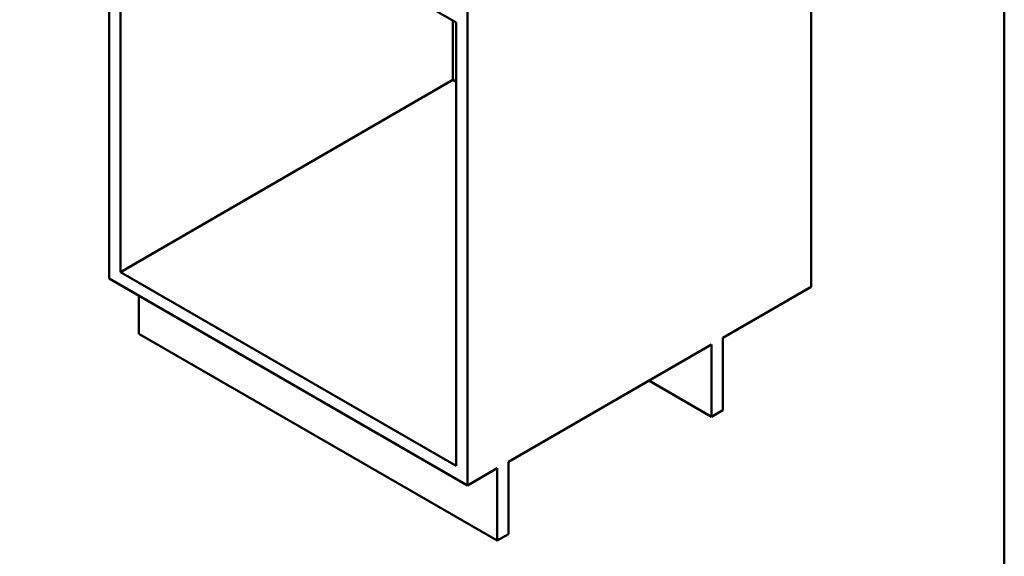
# Model space of a CAD drawing. Units: millimetres. Extents: x 0 to 2100, y 0 to 2970.
# Drawn here: x 834 to 2000, y 672 to 1307 of the extents above; entities that cross this region are included whole.
import ezdxf

# ---------------------------------------------------------------- set-up
doc = ezdxf.new("R2010")
doc.units = ezdxf.units.MM
doc.header["$LTSCALE"] = 10
doc.layers.add('Sketch Geometry(ISO)', color=7, linetype='Continuous', lineweight=50)
doc.layers.add('Visible Edges(ISO)', color=7, linetype='Continuous', lineweight=50)

# ---------------------------------------------------------------- blocks, each defined once
blk = doc.blocks.new('Borders Default Border')
at = {"layer": 'Sketch Geometry(ISO)', "flags": 128}
blk.add_lwpolyline([(10, 10), (10, 287), (200, 287), (200, 10), (10, 10)], dxfattribs=at)

msp = doc.modelspace()

# ---------------------------------------------------------------- linework, layer by layer
at = {"layer": 'Visible Edges(ISO)'}
for p, q in [((939.8, 1609.1), (939.8, 1000.8)), ((953.3, 1533.6), (1350.7, 1304.2)), ((953.3, 1008.6), (953.3, 1533.6)), ((1771.4, 1523.9), (1771.4, 991)), ((1364.1, 1364.2), (1364.1, 755.9)), ((1347.1, 1306.2), (1347.1, 1236)), ((1350.7, 1304.2), (1350.7, 779.1)), ((1347.1, 1236), (953.3, 1008.6)), ((1350.7, 1233.9), (1347.1, 1236)), ((1350.7, 779.1), (953.3, 1008.6)), ((939.8, 1000.8), (1364.1, 755.9)), ((975.2, 935.5), (975.2, 980.4)), ((1666.7, 930.6), (1771.4, 991)), ((1399.5, 690.6), (975.2, 935.5)), ((1412.9, 784), (1653.3, 922.9)), ((1653.3, 922.9), (1653.3, 837.1)), ((1666.7, 844.9), (1666.7, 930.6)), ((1653.3, 837.1), (1579.1, 880)), ((1653.3, 837.1), (1666.7, 844.9)), ((1412.9, 698.3), (1412.9, 784)), ((1364.1, 755.9), (1399.5, 776.3)), ((1399.5, 776.3), (1399.5, 690.6)), ((1399.5, 690.6), (1412.9, 698.3))]:
    msp.add_line(p, q, dxfattribs=at)

# ---------------------------------------------------------------- block references
at = {"xscale": 10, "yscale": 10, "zscale": 10}
msp.add_blockref('Borders Default Border', (0, 0), dxfattribs=at)

doc.saveas('drawing.dxf')
